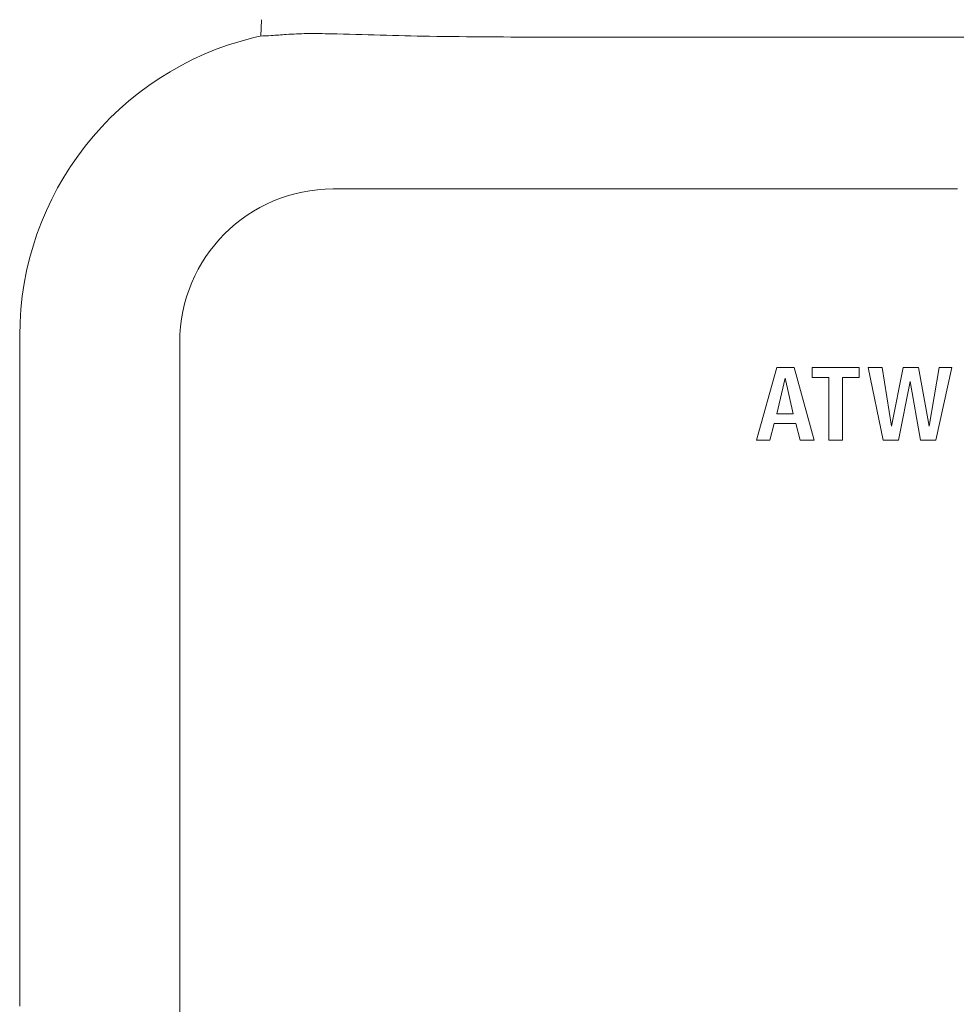
# Model space of a CAD drawing. Units: millimetres. Extents: x 0 to 241, y 0 to 217.
# Drawn here: x 150 to 160, y 76 to 86 of the extents above; entities that cross this region are included whole.
import ezdxf

# ---------------------------------------------------------------- set-up
doc = ezdxf.new("R2010")
doc.units = ezdxf.units.MM
doc.header["$MEASUREMENT"] = 0
doc.layers.add('_U+5716_U+5C64 1', color=7, linetype='Continuous')

# ---------------------------------------------------------------- blocks, each defined once
blk = doc.blocks.new('block 2')
at = {"layer": '_U+5716_U+5C64 1', "color": 7, "lineweight": 20}
for points in [[(152.8154, 86.2902), (152.8097, 86.1258)], [(150.4035, 76.4651), (150.4035, 83.1372)], [(150.4035, 76.4651), (150.4035, 83.1372)]]:
    blk.add_lwpolyline(points, dxfattribs=at)
at = {"layer": '_U+5716_U+5C64 1', "color": 7, "lineweight": 9}
for points in [[(155.6755, 86.1163), (163.8462, 86.1163)], [(153.5316, 84.6011), (154.9141, 84.6011), (156.6364, 84.6011), (158.1996, 84.6011), (159.7662, 84.6011)], [(152.0003, 83.0697), (152.0003, 76.332)]]:
    blk.add_lwpolyline(points, dxfattribs=at)
at = {"layer": '_U+5716_U+5C64 1', "lineweight": 0}
for points in [[(158.1967, 82.0924), (158.1533, 82.2589), (157.9346, 82.2589), (157.8912, 82.0924), (157.7589, 82.0924), (157.9618, 82.8177), (158.135, 82.8177), (158.3336, 82.0924), (158.1967, 82.0924)], [(158.6169, 82.7173), (158.6169, 82.0926), (158.4825, 82.0926), (158.4825, 82.7173), (158.3149, 82.7173), (158.3149, 82.8175), (158.7845, 82.8175), (158.7845, 82.7173), (158.6169, 82.7173)], [(159.5509, 82.0924), (159.3974, 82.0924), (159.294, 82.679), (159.1759, 82.0924), (159.0224, 82.0924), (158.8728, 82.8177), (159.0154, 82.8177), (159.1074, 82.2328), (159.2239, 82.8177), (159.3777, 82.8177), (159.4817, 82.2328), (159.5844, 82.8177), (159.7096, 82.8177), (159.5509, 82.0924)], [(158.044, 82.7104), (157.9618, 82.357), (158.1262, 82.357), (158.044, 82.7104)]]:
    blk.add_lwpolyline(points, dxfattribs=at)
at = {"layer": '_U+5716_U+5C64 1', "color": 7, "lineweight": 20}
blk.add_open_spline([(152.7399, 86.1114), (151.3683, 85.7773), (150.4031, 84.5486), (150.4035, 83.1372)], degree=3, dxfattribs=at)
blk.add_open_spline([(152.7399, 86.1114), (151.3683, 85.7773), (150.4031, 84.5486), (150.4035, 83.1372)], degree=3, dxfattribs=at)
at = {"layer": '_U+5716_U+5C64 1', "color": 7, "lineweight": 9}
for points in [[(152.8044, 86.1263), (152.7828, 86.121), (152.7613, 86.1164), (152.7398, 86.1111)], [(153.5316, 84.6011), (152.686, 84.6007), (152.0005, 83.9156), (152.0002, 83.0697)], [(150.4035, 76.4651), (150.4027, 76.4574), (150.4035, 76.4493), (150.4049, 76.4415)]]:
    blk.add_open_spline(points, degree=3, dxfattribs=at)
for points, knots in [([(152.8044, 86.1263), (152.8407, 86.128), (152.8767, 86.1298), (152.913, 86.1319), (152.9635, 86.1347), (153.0139, 86.1393), (153.0644, 86.1425), (153.1328, 86.1471), (153.2016, 86.1502), (153.27, 86.1513), (153.3508, 86.1527), (153.4316, 86.1513), (153.5127, 86.1492)], [0, 0, 0, 0, 1, 1, 1, 2, 2, 2, 3, 3, 3, 4, 4, 4, 4]), ([(153.5127, 86.1493), (153.8397, 86.1402), (154.1667, 86.1306), (154.4934, 86.125), (154.8874, 86.1183), (155.2815, 86.1172), (155.6755, 86.1162)], [0, 0, 0, 0, 1, 1, 1, 2, 2, 2, 2])]:
    blk.add_open_spline(points, degree=3, knots=knots, dxfattribs=at)

msp = doc.modelspace()

# ---------------------------------------------------------------- block references
at = {"layer": '_U+5716_U+5C64 1'}
msp.add_blockref('block 2', (0, 0), dxfattribs=at)

doc.saveas('drawing.dxf')
